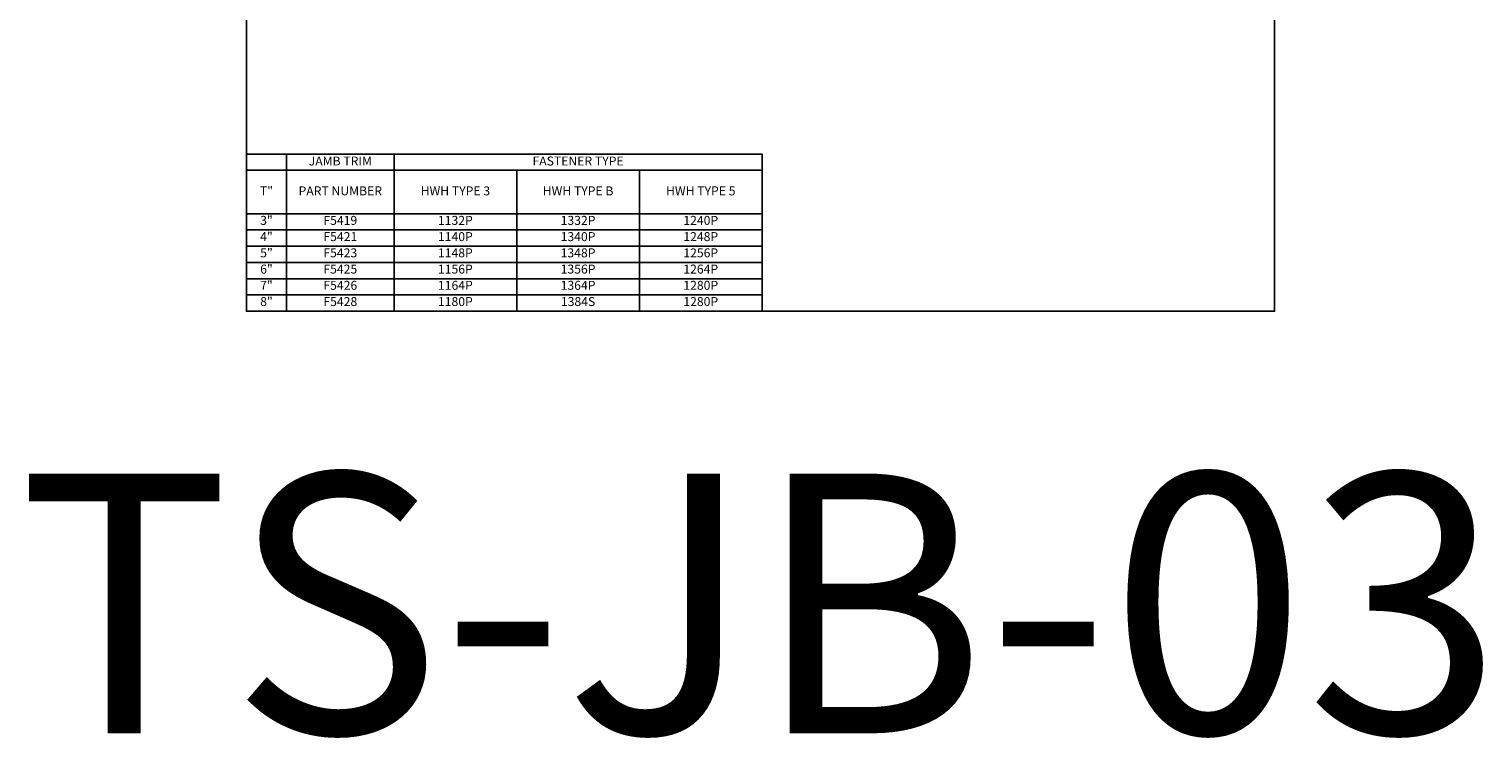
# Model space of a CAD drawing. Units: inches. Extents: x 482.9 to 527.6, y 169.5 to 221.1.
# Drawn here: x 482.9 to 527.6, y 169.5 to 191.3 of the extents above; entities that cross this region are included whole.
import ezdxf

# ---------------------------------------------------------------- set-up
doc = ezdxf.new("R2010")
doc.units = ezdxf.units.IN
doc.header["$LTSCALE"] = 0.5
doc.header["$MEASUREMENT"] = 0
doc.layers.get('0').update_dxf_attribs({"linetype": 'CONTINUOUS'})
doc.layers.add('_Defpoints', color=8, linetype='CONTINUOUS', plot=False)
doc.styles.add('Metl-Span', font='kalinga.ttf', dxfattribs={"height": 0.0625})
doc.styles.add('Metl-Span BOLD', font='kalingab.ttf', dxfattribs={"height": 0.0625})

# ---------------------------------------------------------------- blocks, each defined once
blk = doc.blocks.new('*T3138')
at = {"color": 0, "linetype": 'ByBlock', "lineweight": -2, "transparency": 16777216}
for p, q in [((0, 0), (15.89, 0)), ((0, 0), (0, -4.839)), ((1.241, 0), (1.241, -4.839)), ((4.55, 0), (4.55, -4.839)), ((15.89, 0), (15.89, -4.839)), ((0, -0.5), (15.89, -0.5)), ((8.33, -0.5), (8.33, -4.839)), ((12.11, -0.5), (12.11, -4.839)), ((0, -1.839), (15.89, -1.839)), ((0, -2.339), (15.89, -2.339)), ((0, -2.839), (15.89, -2.839)), ((0, -3.339), (15.89, -3.339)), ((0, -3.839), (15.89, -3.839)), ((0, -4.339), (15.89, -4.339)), ((0, -4.839), (15.89, -4.839))]:
    blk.add_line(p, q, dxfattribs=at)
at = {"color": 0, "transparency": 16777216}
for s, insert, char_height, width, attachment_point, style in [('JAMB TRIM', (2.895, -0.25), 0.2757, 3.17647, 5, 'Metl-Span BOLD'), ('FASTENER TYPE', (10.22, -0.25), 0.27574, 11.20755, 5, 'Metl-Span BOLD'), ('T"', (0.62, -1.17), 0.2757, 1.10846, 5, 'Metl-Span BOLD'), ('PART NUMBER', (2.895, -1.17), 0.27574, 3.17647, 5, 'Metl-Span BOLD'), ('HWH TYPE 3', (6.44, -1.17), 0.2757, 3.64761, 5, 'Metl-Span BOLD'), ('HWH TYPE B', (10.22, -1.17), 0.2757, 3.64761, 5, 'Metl-Span BOLD'), ('HWH TYPE 5', (14, -1.17), 0.2757, 3.64761, 5, 'Metl-Span BOLD'), ('3"', (0.62, -1.905), 0.2757, 1.10846, 2, 'Metl-Span'), ('F5419', (2.895, -1.905), 0.2757, 3.17647, 2, 'Metl-Span'), ('1132P', (6.44, -1.905), 0.2757, 3.64761, 2, 'Metl-Span'), ('1332P', (10.22, -1.905), 0.2757, 3.64761, 2, 'Metl-Span'), ('1240P', (14, -1.905), 0.2757, 3.64761, 2, 'Metl-Span'), ('4"', (0.62, -2.405), 0.2757, 1.10846, 2, 'Metl-Span'), ('F5421', (2.895, -2.405), 0.2757, 3.17647, 2, 'Metl-Span'), ('1140P', (6.44, -2.405), 0.2757, 3.64761, 2, 'Metl-Span'), ('1340P', (10.22, -2.405), 0.2757, 3.64761, 2, 'Metl-Span'), ('1248P', (14, -2.405), 0.2757, 3.64761, 2, 'Metl-Span'), ('5"', (0.62, -2.905), 0.2757, 1.10846, 2, 'Metl-Span'), ('F5423', (2.895, -2.905), 0.2757, 3.17647, 2, 'Metl-Span'), ('1148P', (6.44, -2.905), 0.2757, 3.64761, 2, 'Metl-Span'), ('1348P', (10.22, -2.905), 0.2757, 3.64761, 2, 'Metl-Span'), ('1256P', (14, -2.905), 0.2757, 3.64761, 2, 'Metl-Span'), ('6"', (0.62, -3.405), 0.2757, 1.10846, 2, 'Metl-Span'), ('F5425', (2.895, -3.405), 0.2757, 3.17647, 2, 'Metl-Span'), ('1156P', (6.44, -3.405), 0.2757, 3.64761, 2, 'Metl-Span'), ('1356P', (10.22, -3.405), 0.2757, 3.64761, 2, 'Metl-Span'), ('1264P', (14, -3.405), 0.2757, 3.64761, 2, 'Metl-Span'), ('7"', (0.62, -3.905), 0.2757, 1.10846, 2, 'Metl-Span'), ('F5426', (2.895, -3.905), 0.2757, 3.17647, 2, 'Metl-Span'), ('1164P', (6.44, -3.905), 0.2757, 3.64761, 2, 'Metl-Span'), ('1364P', (10.22, -3.905), 0.2757, 3.64761, 2, 'Metl-Span'), ('1280P', (14, -3.905), 0.2757, 3.64761, 2, 'Metl-Span'), ('8"', (0.62, -4.405), 0.2757, 1.10846, 2, 'Metl-Span'), ('F5428', (2.895, -4.405), 0.2757, 3.17647, 2, 'Metl-Span'), ('1180P', (6.44, -4.405), 0.2757, 3.64761, 2, 'Metl-Span'), ('1384S', (10.22, -4.405), 0.2757, 3.64761, 2, 'Metl-Span'), ('1280P', (14, -4.405), 0.2757, 3.64761, 2, 'Metl-Span')]:
    blk.add_mtext(s, dxfattribs=dict(at, insert=insert, char_height=char_height, width=width, attachment_point=attachment_point, style=style))

msp = doc.modelspace()

# ---------------------------------------------------------------- linework, layer by layer
at = {"layer": '_Defpoints', "color": 2, "elevation": 0.00637}
msp.add_lwpolyline([(489.54858, 221.13268), (521.22529, 221.13268), (521.22529, 182.59902), (489.54858, 182.59902)], close=True, dxfattribs=at)

# ---------------------------------------------------------------- block references
msp.add_blockref('*T3138', (489.54858, 187.43826, 0.00637))

# ---------------------------------------------------------------- texts
at = {"layer": '_Defpoints', "color": 2, "insert": (505.38694, 177.59902, 0.00637), "char_height": 8, "width": 29.4965612, "attachment_point": 2, "style": 'Metl-Span'}
msp.add_mtext('TS-JB-03', dxfattribs=at)

doc.saveas('drawing.dxf')
